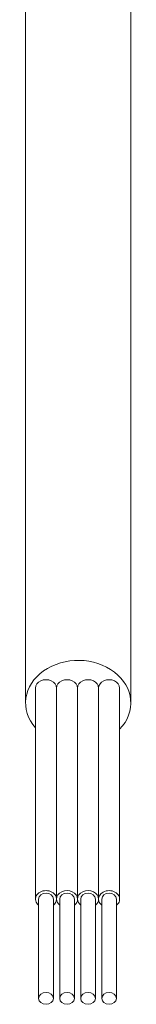
# Model space of a CAD drawing. Units: millimetres. Extents: x -1995 to 9755, y -3063 to 943.
# Drawn here: x -856 to -850, y 350 to 397 of the extents above; entities that cross this region are included whole.
import ezdxf

# ---------------------------------------------------------------- set-up
doc = ezdxf.new("R2010")
doc.units = ezdxf.units.MM
doc.header["$LTSCALE"] = 4
doc.layers.add('SIMON-PROtec_01', color=40, linetype='Continuous', lineweight=15)

msp = doc.modelspace()

# ---------------------------------------------------------------- linework, layer by layer
at = {"layer": 'SIMON-PROtec_01'}
for p, q in [((-855.71859, 397.66214), (-855.71859, 364.28197)), ((-850.71859, 364.28197), (-850.71859, 397.66214)), ((-855.2488, 364.98257), (-855.2488, 354.97333)), ((-854.2488, 364.98257), (-854.2488, 354.97333)), ((-854.2488, 364.98257), (-854.2488, 354.97333)), ((-853.2488, 364.98257), (-853.2488, 354.97333)), ((-852.2488, 364.98257), (-852.2488, 354.97333)), ((-852.2488, 364.98257), (-852.2488, 354.97333)), ((-851.2488, 364.98257), (-851.2488, 354.97333)), ((-855.0988, 350.2631), (-855.0988, 354.97333)), ((-854.3988, 350.2631), (-854.3988, 354.97333)), ((-854.0988, 350.2631), (-854.0988, 354.97333)), ((-853.3988, 350.2631), (-853.3988, 354.97333)), ((-853.0988, 350.2631), (-853.0988, 354.97333)), ((-852.3988, 350.2631), (-852.3988, 354.97333)), ((-852.0988, 350.2631), (-852.0988, 354.97333)), ((-851.3988, 350.2631), (-851.3988, 354.97333))]:
    msp.add_line(p, q, dxfattribs=at)
for centre, major_axis, start_param, end_param in [((-853.21859, 364.28197), (-2.5, 0), 2.4782149, 6.90626836), ((-854.7488, 364.98257), (-0.5, 0), 3.14159265, 6.28318531), ((-853.7488, 364.98257), (-0.5, 0), 3.14159265, 6.28318531), ((-852.7488, 364.98257), (-0.5, 0), 3.14159265, 6.28318531), ((-851.7488, 364.98257), (-0.5, 0), 3.14159265, 6.28318531), ((-854.7488, 354.97333), (-0.5, 0), 2.34619382, 7.07858414), ((-854.7488, 354.97333), (0.35, 0), 0, 3.14159265), ((-853.7488, 354.97333), (-0.5, 0), 3.14159265, 6.28318531), ((-853.7488, 354.97333), (0.35, 0), 0, 3.14159265), ((-852.7488, 354.97333), (-0.5, 0), 3.14159265, 6.28318531), ((-852.7488, 354.97333), (0.35, 0), 0, 3.14159265), ((-851.7488, 354.97333), (-0.5, 0), 2.34619382, 7.07858414), ((-851.7488, 354.97333), (0.35, 0), 0, 3.14159265), ((-853.7488, 354.97333), (-0.5, 0), 0, 0.79539883), ((-853.7488, 354.97333), (0.5, 0), 5.48778648, 6.28318531), ((-852.7488, 354.97333), (-0.5, 0), 0, 0.79539883), ((-852.7488, 354.97333), (0.5, 0), 5.48778648, 6.28318531)]:
    msp.add_ellipse(centre, major_axis=major_axis, ratio=0.80829441, start_param=start_param, end_param=end_param, dxfattribs=at)
for centre in [(-854.7488, 350.2631), (-853.7488, 350.2631), (-852.7488, 350.2631), (-851.7488, 350.2631)]:
    msp.add_ellipse(centre, major_axis=(-0.35, 0), ratio=0.80829441, dxfattribs=at)

doc.saveas('drawing.dxf')
